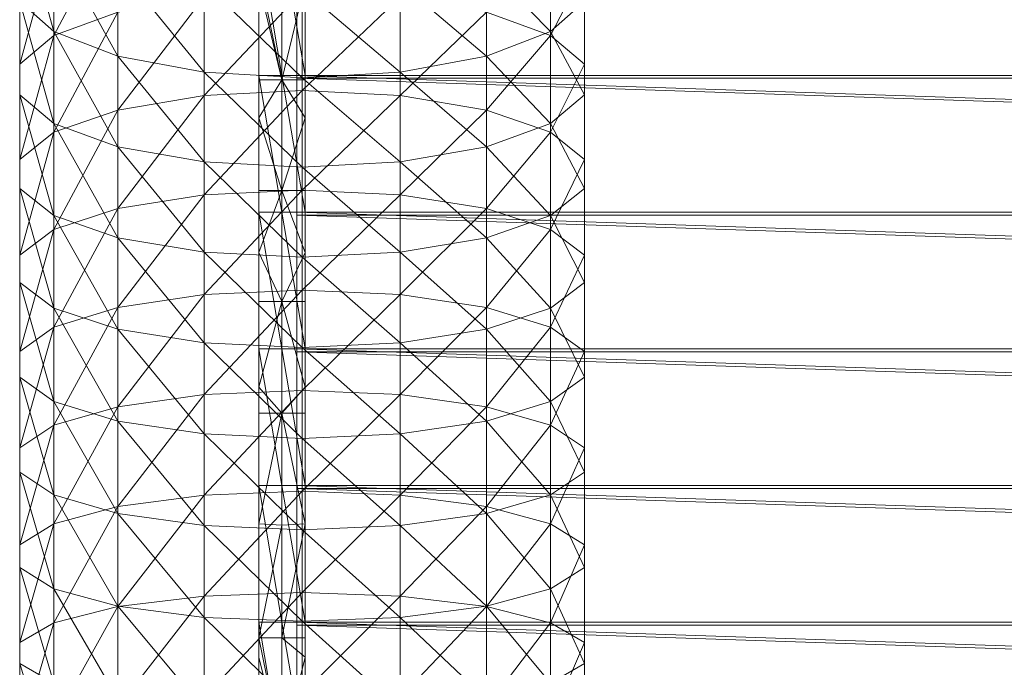
# Model space of a CAD drawing. Units: millimetres. Extents: x 15441 to 19766, y 7765 to 14512.
# Drawn here: x 17097 to 17163, y 10170 to 10214 of the extents above; entities that cross this region are included whole.
import ezdxf

# ---------------------------------------------------------------- set-up
doc = ezdxf.new("R2010")
doc.units = ezdxf.units.MM
doc.header["$MEASUREMENT"] = 0

msp = doc.modelspace()

# ---------------------------------------------------------------- meshes
at = {"color": 18, "linetype": 'ByBlock', "lineweight": 18, "true_color": 0x000000}
mesh = msp.add_polyface(dxfattribs=at)
corners = [(17390.301, 10081.509, -1950.651), (17115.724, 10081.509, -1950.652), (17115.724, 10090.685, -1950.088), (17390.301, 10090.685, -1950.088), (17115.724, 10099.861, -1949.525), (17390.301, 10099.861, -1949.525), (17115.724, 10109.037, -1948.962), (17390.301, 10109.037, -1948.962), (17115.724, 10118.213, -1948.399), (17390.301, 10118.213, -1948.399), (17115.724, 10127.389, -1947.835), (17390.301, 10127.389, -1947.835), (17115.724, 10136.566, -1947.272), (17390.301, 10136.566, -1947.272), (17115.724, 10145.742, -1946.709), (17390.301, 10145.742, -1946.709), (17115.724, 10154.918, -1946.146), (17390.301, 10154.918, -1946.146), (17115.724, 10164.095, -1945.582), (17390.301, 10164.095, -1945.582), (17115.724, 10173.27, -1945.019), (17390.301, 10173.271, -1945.019), (17115.724, 10182.447, -1944.456), (17390.301, 10182.447, -1944.456), (17115.724, 10191.623, -1943.893), (17390.301, 10191.623, -1943.893), (17115.724, 10200.8, -1943.33), (17390.301, 10200.8, -1943.33), (17115.724, 10209.975, -1942.766), (17390.301, 10209.976, -1942.766), (17115.724, 10219.151, -1942.203), (17390.301, 10219.151, -1942.203), (17115.724, 10228.328, -1941.64), (17390.301, 10228.328, -1941.64), (17115.724, 10237.505, -1941.077), (17390.301, 10237.505, -1941.077), (17115.724, 10246.68, -1940.514), (17390.301, 10246.68, -1940.513), (17115.724, 10255.856, -1939.95), (17390.301, 10255.856, -1939.95), (17115.724, 10265.033, -1939.387), (17390.301, 10265.033, -1939.387), (17115.724, 10274.209, -1938.824), (17390.301, 10274.209, -1938.824), (17115.724, 10274.209, -1938.824), (17115.724, 10274.019, -1935.727), (17115.724, 10274.209, -1938.824), (17115.724, 10265.033, -1939.387), (17115.724, 10264.843, -1936.291), (17115.724, 10274.019, -1935.727), (17115.724, 10255.856, -1939.95), (17115.724, 10255.667, -1936.854), (17115.724, 10246.68, -1940.514), (17115.724, 10246.49, -1937.417), (17115.724, 10237.505, -1941.077), (17115.724, 10237.315, -1937.98), (17115.724, 10228.328, -1941.64), (17115.724, 10228.138, -1938.544), (17115.724, 10219.151, -1942.203), (17115.724, 10218.961, -1939.107), (17115.724, 10209.975, -1942.766), (17115.724, 10209.786, -1939.67), (17115.724, 10200.8, -1943.33), (17115.724, 10200.609, -1940.233), (17115.724, 10191.623, -1943.893), (17115.724, 10191.433, -1940.797), (17115.724, 10182.447, -1944.456), (17115.724, 10182.257, -1941.36), (17115.724, 10173.27, -1945.019), (17115.724, 10173.08, -1941.923), (17115.724, 10164.095, -1945.582), (17115.724, 10163.904, -1942.486), (17115.724, 10154.918, -1946.146), (17115.724, 10154.728, -1943.05), (17115.724, 10145.742, -1946.709), (17115.724, 10145.552, -1943.613), (17115.724, 10136.566, -1947.272), (17115.724, 10136.376, -1944.176), (17115.724, 10127.389, -1947.835), (17115.724, 10127.199, -1944.739), (17115.724, 10118.213, -1948.399), (17115.724, 10118.024, -1945.303), (17115.724, 10109.037, -1948.962), (17115.724, 10108.847, -1945.866), (17115.724, 10099.861, -1949.525), (17115.724, 10099.671, -1946.429), (17115.724, 10090.685, -1950.088), (17115.724, 10090.495, -1946.992), (17115.724, 10081.509, -1950.652), (17115.724, 10081.319, -1947.556)]
mesh.append_faces([[corners[k] for k in face] for face in [(0, 1, 2, 2), (3, 2, 4, 4), (5, 4, 6, 6), (7, 6, 8, 8), (9, 8, 10, 10), (11, 10, 12, 12), (13, 12, 14, 14), (15, 14, 16, 16), (17, 16, 18, 18), (19, 18, 20, 20), (21, 20, 22, 22), (23, 22, 24, 24), (25, 24, 26, 26), (27, 26, 28, 28), (29, 28, 30, 30), (31, 30, 32, 32), (33, 32, 34, 34), (35, 34, 36, 36), (37, 36, 38, 38), (39, 38, 40, 40), (41, 40, 42, 42), (43, 44, 45, 45), (46, 47, 48, 48), (48, 49, 46, 46), (47, 50, 51, 51), (51, 48, 47, 47), (50, 52, 53, 53), (53, 51, 50, 50), (52, 54, 55, 55), (55, 53, 52, 52), (54, 56, 57, 57), (57, 55, 54, 54), (56, 58, 59, 59), (59, 57, 56, 56), (58, 60, 61, 61), (61, 59, 58, 58), (60, 62, 63, 63), (63, 61, 60, 60), (62, 64, 65, 65), (65, 63, 62, 62), (64, 66, 67, 67), (67, 65, 64, 64), (66, 68, 69, 69), (69, 67, 66, 66), (68, 70, 71, 71), (71, 69, 68, 68), (70, 72, 73, 73), (73, 71, 70, 70), (72, 74, 75, 75), (75, 73, 72, 72), (74, 76, 77, 77), (77, 75, 74, 74), (76, 78, 79, 79), (79, 77, 76, 76), (78, 80, 81, 81), (81, 79, 78, 78), (80, 82, 83, 83), (83, 81, 80, 80), (82, 84, 85, 85), (85, 83, 82, 82), (84, 86, 87, 87), (87, 85, 84, 84), (86, 88, 89, 89), (89, 87, 86, 86)]], dxfattribs={"color": 18})
mesh = msp.add_polyface(dxfattribs=at)
corners = [(17115.724, 10090.685, -1950.088), (17390.301, 10090.685, -1950.088), (17390.301, 10081.509, -1950.651), (17115.724, 10099.861, -1949.525), (17390.301, 10099.861, -1949.525), (17115.724, 10109.037, -1948.962), (17390.301, 10109.037, -1948.962), (17115.724, 10118.213, -1948.399), (17390.301, 10118.213, -1948.399), (17115.724, 10127.389, -1947.835), (17390.301, 10127.389, -1947.835), (17115.724, 10136.566, -1947.272), (17390.301, 10136.566, -1947.272), (17115.724, 10145.742, -1946.709), (17390.301, 10145.742, -1946.709), (17115.724, 10154.918, -1946.146), (17390.301, 10154.918, -1946.146), (17115.724, 10164.095, -1945.582), (17390.301, 10164.095, -1945.582), (17115.724, 10173.27, -1945.019), (17390.301, 10173.271, -1945.019), (17115.724, 10182.447, -1944.456), (17390.301, 10182.447, -1944.456), (17115.724, 10191.623, -1943.893), (17390.301, 10191.623, -1943.893), (17115.724, 10200.8, -1943.33), (17390.301, 10200.8, -1943.33), (17115.724, 10209.975, -1942.766), (17390.301, 10209.976, -1942.766), (17115.724, 10219.151, -1942.203), (17390.301, 10219.151, -1942.203), (17115.724, 10228.328, -1941.64), (17390.301, 10228.328, -1941.64), (17115.724, 10237.505, -1941.077), (17390.301, 10237.505, -1941.077), (17115.724, 10246.68, -1940.514), (17390.301, 10246.68, -1940.513), (17115.724, 10255.856, -1939.95), (17390.301, 10255.856, -1939.95), (17115.724, 10265.033, -1939.387), (17390.301, 10265.033, -1939.387), (17115.724, 10274.209, -1938.824), (17390.301, 10274.209, -1938.824), (17390.301, 10081.319, -1947.556), (17390.301, 10090.495, -1946.992), (17115.724, 10090.495, -1946.992), (17115.724, 10081.319, -1947.556), (17390.301, 10099.671, -1946.429), (17115.724, 10099.671, -1946.429), (17390.301, 10108.847, -1945.866), (17115.724, 10108.847, -1945.866), (17390.301, 10118.024, -1945.303), (17115.724, 10118.024, -1945.303), (17390.301, 10127.199, -1944.739), (17115.724, 10127.199, -1944.739), (17390.301, 10136.376, -1944.176), (17115.724, 10136.376, -1944.176), (17390.301, 10145.552, -1943.613), (17115.724, 10145.552, -1943.613), (17390.301, 10154.728, -1943.05), (17115.724, 10154.728, -1943.05), (17390.301, 10163.904, -1942.486), (17115.724, 10163.904, -1942.486), (17390.301, 10173.08, -1941.923), (17115.724, 10173.08, -1941.923), (17390.301, 10182.257, -1941.36), (17115.724, 10182.257, -1941.36), (17390.301, 10191.433, -1940.797), (17115.724, 10191.433, -1940.797), (17390.301, 10200.609, -1940.233), (17115.724, 10200.609, -1940.233), (17390.301, 10209.786, -1939.67), (17115.724, 10209.786, -1939.67), (17390.301, 10218.961, -1939.107), (17115.724, 10218.961, -1939.107), (17390.301, 10228.138, -1938.544), (17115.724, 10228.138, -1938.544), (17390.301, 10237.314, -1937.981), (17115.724, 10237.315, -1937.98), (17390.301, 10246.49, -1937.417), (17115.724, 10246.49, -1937.417), (17390.301, 10255.667, -1936.854), (17115.724, 10255.667, -1936.854), (17390.301, 10264.843, -1936.291), (17115.724, 10264.843, -1936.291), (17390.301, 10274.019, -1935.727), (17115.724, 10274.019, -1935.727), (17115.724, 10274.019, -1935.727), (17390.301, 10274.019, -1935.727), (17390.301, 10274.209, -1938.824)]
mesh.append_faces([[corners[k] for k in face] for face in [(0, 1, 2, 2), (3, 4, 1, 1), (5, 6, 4, 4), (7, 8, 6, 6), (9, 10, 8, 8), (11, 12, 10, 10), (13, 14, 12, 12), (15, 16, 14, 14), (17, 18, 16, 16), (19, 20, 18, 18), (21, 22, 20, 20), (23, 24, 22, 22), (25, 26, 24, 24), (27, 28, 26, 26), (29, 30, 28, 28), (31, 32, 30, 30), (33, 34, 32, 32), (35, 36, 34, 34), (37, 38, 36, 36), (39, 40, 38, 38), (41, 42, 40, 40), (43, 44, 45, 45), (45, 46, 43, 43), (44, 47, 48, 48), (48, 45, 44, 44), (47, 49, 50, 50), (50, 48, 47, 47), (49, 51, 52, 52), (52, 50, 49, 49), (51, 53, 54, 54), (54, 52, 51, 51), (53, 55, 56, 56), (56, 54, 53, 53), (55, 57, 58, 58), (58, 56, 55, 55), (57, 59, 60, 60), (60, 58, 57, 57), (59, 61, 62, 62), (62, 60, 59, 59), (61, 63, 64, 64), (64, 62, 61, 61), (63, 65, 66, 66), (66, 64, 63, 63), (65, 67, 68, 68), (68, 66, 65, 65), (67, 69, 70, 70), (70, 68, 67, 67), (69, 71, 72, 72), (72, 70, 69, 69), (71, 73, 74, 74), (74, 72, 71, 71), (73, 75, 76, 76), (76, 74, 73, 73), (75, 77, 78, 78), (78, 76, 75, 75), (77, 79, 80, 80), (80, 78, 77, 77), (79, 81, 82, 82), (82, 80, 79, 79), (81, 83, 84, 84), (84, 82, 81, 81), (83, 85, 86, 86), (86, 84, 83, 83), (87, 88, 89, 89)]], dxfattribs={"color": 18})
mesh = msp.add_polyface(dxfattribs=at)
corners = [(17116.283, 10200.8, -1943.33), (17114.732, 10200.8, -1943.33), (17114.732, 10209.975, -1942.766), (17116.283, 10209.975, -1942.766), (17114.732, 10219.151, -1942.203), (17116.283, 10219.151, -1942.203), (17114.732, 10228.328, -1941.64), (17116.283, 10228.328, -1941.64), (17113.18, 10200.8, -1943.33), (17113.18, 10209.975, -1942.766), (17113.18, 10219.151, -1942.203), (17113.18, 10228.328, -1941.64), (17116.283, 10202.253, -1898.143), (17116.283, 10200.8, -1943.33), (17116.283, 10209.975, -1942.766), (17116.283, 10207.141, -1896.587), (17116.283, 10209.674, -1895.781), (17116.283, 10219.151, -1942.203), (17116.283, 10216.168, -1893.598), (17116.283, 10217.055, -1893.3), (17116.283, 10224.396, -1890.701), (17116.283, 10228.328, -1941.64), (17116.283, 10225.183, -1890.408), (17116.283, 10231.695, -1887.985), (17113.18, 10219.151, -1942.203), (17113.18, 10216.168, -1893.598), (17113.18, 10217.055, -1893.3), (17113.18, 10224.396, -1890.701), (17113.18, 10228.328, -1941.64), (17113.18, 10225.183, -1890.408), (17113.18, 10209.975, -1942.766), (17113.18, 10207.141, -1896.587), (17113.18, 10209.674, -1895.781), (17113.18, 10202.253, -1898.143), (17114.732, 10217.055, -1893.3), (17116.283, 10217.055, -1893.3), (17116.283, 10224.396, -1890.701), (17114.732, 10224.396, -1890.701), (17116.283, 10207.141, -1896.587), (17116.283, 10209.674, -1895.781), (17114.732, 10209.674, -1895.781), (17116.283, 10216.168, -1893.598), (17116.283, 10225.183, -1890.408), (17114.732, 10231.695, -1887.985), (17113.18, 10225.183, -1890.408), (17113.18, 10224.396, -1890.701), (17113.18, 10217.055, -1893.3), (17113.18, 10216.168, -1893.598), (17113.18, 10209.674, -1895.781), (17113.18, 10207.141, -1896.587), (17114.732, 10202.253, -1898.143)]
mesh.append_faces([[corners[k] for k in face] for face in [(0, 1, 2, 2), (2, 3, 0, 0), (3, 2, 4, 4), (4, 5, 3, 3), (5, 4, 6, 6), (6, 7, 5, 5), (1, 8, 9, 9), (9, 2, 1, 1), (2, 9, 10, 10), (10, 4, 2, 2), (4, 10, 11, 11), (11, 6, 4, 4), (12, 13, 14, 14), (12, 14, 15, 15), (16, 15, 14, 14), (16, 14, 17, 17), (16, 17, 18, 18), (19, 18, 17, 17), (20, 19, 17, 17), (20, 17, 21, 21), (20, 21, 22, 22), (23, 22, 21, 21), (24, 25, 26, 26), (24, 26, 27, 27), (28, 24, 27, 27), (29, 28, 27, 27), (30, 31, 32, 32), (24, 30, 32, 32), (25, 24, 32, 32), (31, 30, 33, 33), (34, 35, 36, 36), (36, 37, 34, 34), (38, 39, 40, 40), (41, 35, 34, 34), (41, 34, 40, 40), (39, 41, 40, 40), (42, 43, 37, 37), (36, 42, 37, 37), (44, 45, 37, 37), (44, 37, 43, 43), (37, 45, 46, 46), (46, 34, 37, 37), (47, 48, 40, 40), (46, 47, 40, 40), (46, 40, 34, 34), (49, 50, 40, 40), (48, 49, 40, 40)]], dxfattribs={"color": 18})
mesh = msp.add_polyface(dxfattribs=at)
corners = [(17109.504, 10208.621, -1914.436), (17116.089, 10208.958, -1915.547), (17109.504, 10201.961, -1916.398), (17097.129, 10208.687, -1891.961), (17097.129, 10210.734, -1898.326), (17097.129, 10202.397, -1893.926), (17097.129, 10204.339, -1900.324), (17099.417, 10212.656, -1904.307), (17099.417, 10206.163, -1906.336), (17103.715, 10214.225, -1909.183), (17103.715, 10207.65, -1911.237), (17109.504, 10215.248, -1912.366), (17116.089, 10215.603, -1913.471), (17116.089, 10209.824, -1874.828), (17109.504, 10210.198, -1875.928), (17116.089, 10203.817, -1876.815), (17109.504, 10204.172, -1877.92), (17103.715, 10211.274, -1879.093), (17103.715, 10205.195, -1881.103), (17099.417, 10212.921, -1883.943), (17099.417, 10206.763, -1885.979), (17097.129, 10214.943, -1889.892), (17097.129, 10217.095, -1896.222), (17099.417, 10219.116, -1902.171), (17103.715, 10220.764, -1907.02), (17109.504, 10221.839, -1910.186), (17116.089, 10222.213, -1911.285), (17116.089, 10215.798, -1872.743), (17109.504, 10216.19, -1873.836), (17103.715, 10217.317, -1876.983), (17099.417, 10219.045, -1881.805), (17097.129, 10221.165, -1887.72), (17097.129, 10223.42, -1894.014), (17109.504, 10222.146, -1871.646), (17103.715, 10223.325, -1874.774)]
mesh.append_faces([[corners[k] for k in face] for face in [(0, 1, 2, 2), (3, 4, 5, 5), (4, 6, 5, 5), (4, 7, 6, 6), (7, 8, 6, 6), (7, 9, 8, 8), (9, 10, 8, 8), (9, 11, 10, 10), (11, 0, 10, 10), (11, 12, 0, 0), (12, 1, 0, 0), (13, 14, 15, 15), (14, 16, 15, 15), (14, 17, 16, 16), (17, 18, 16, 16), (17, 19, 18, 18), (19, 20, 18, 18), (19, 21, 20, 20), (21, 3, 20, 20), (21, 22, 3, 3), (22, 4, 3, 3), (22, 23, 4, 4), (23, 7, 4, 4), (23, 24, 7, 7), (24, 9, 7, 7), (24, 25, 9, 9), (25, 11, 9, 9), (25, 26, 11, 11), (26, 12, 11, 11), (27, 28, 13, 13), (28, 14, 13, 13), (28, 29, 14, 14), (29, 17, 14, 14), (29, 30, 17, 17), (30, 19, 17, 17), (30, 31, 19, 19), (31, 21, 19, 19), (31, 32, 21, 21), (32, 22, 21, 21), (33, 28, 27, 27), (34, 29, 28, 28)]], dxfattribs={"color": 18})
mesh = msp.add_polyface(dxfattribs=at)
corners = [(17116.089, 10208.958, -1915.547), (17122.675, 10208.621, -1914.436), (17116.089, 10202.28, -1917.514), (17128.464, 10207.65, -1911.237), (17122.675, 10201.961, -1916.398), (17116.089, 10215.603, -1913.471), (17122.675, 10215.248, -1912.366), (17128.464, 10214.225, -1909.183), (17132.762, 10212.656, -1904.307), (17132.762, 10206.163, -1906.336), (17135.05, 10210.734, -1898.326), (17135.05, 10204.339, -1900.324), (17135.05, 10208.687, -1891.961), (17132.762, 10206.763, -1885.979), (17135.05, 10202.397, -1893.926), (17116.089, 10222.213, -1911.285), (17122.675, 10221.839, -1910.186), (17128.464, 10220.764, -1907.02), (17132.762, 10219.116, -1902.171), (17135.05, 10217.094, -1896.222), (17135.05, 10214.943, -1889.892), (17132.762, 10212.921, -1883.943), (17128.464, 10211.274, -1879.093), (17128.464, 10205.195, -1881.103), (17122.675, 10210.198, -1875.928), (17122.675, 10204.172, -1877.92), (17116.089, 10209.824, -1874.828), (17116.089, 10203.817, -1876.815), (17135.05, 10221.165, -1887.72), (17132.762, 10219.045, -1881.805), (17128.464, 10217.317, -1876.983), (17122.675, 10216.19, -1873.836), (17116.089, 10215.798, -1872.743), (17122.675, 10222.146, -1871.646), (17116.089, 10221.737, -1870.56)]
mesh.append_faces([[corners[k] for k in face] for face in [(0, 1, 2, 2), (1, 3, 4, 4), (5, 6, 0, 0), (6, 1, 0, 0), (6, 7, 1, 1), (7, 3, 1, 1), (7, 8, 3, 3), (8, 9, 3, 3), (8, 10, 9, 9), (10, 11, 9, 9), (10, 12, 11, 11), (12, 13, 14, 14), (15, 16, 5, 5), (16, 6, 5, 5), (16, 17, 6, 6), (17, 7, 6, 6), (17, 18, 7, 7), (18, 8, 7, 7), (18, 19, 8, 8), (19, 10, 8, 8), (19, 20, 10, 10), (20, 12, 10, 10), (20, 21, 12, 12), (21, 13, 12, 12), (21, 22, 13, 13), (22, 23, 13, 13), (22, 24, 23, 23), (24, 25, 23, 23), (24, 26, 25, 25), (26, 27, 25, 25), (28, 20, 19, 19), (28, 29, 20, 20), (29, 21, 20, 20), (29, 30, 21, 21), (30, 22, 21, 21), (30, 31, 22, 22), (31, 24, 22, 22), (31, 32, 24, 24), (32, 26, 24, 24), (33, 31, 30, 30), (33, 34, 31, 31), (34, 32, 31, 31)]], dxfattribs={"color": 18})
mesh = msp.add_polyface(dxfattribs=at)
corners = [(17114.732, 10182.447, -1944.456), (17116.283, 10182.447, -1944.456), (17116.283, 10173.27, -1945.019), (17114.732, 10191.623, -1943.893), (17116.283, 10191.623, -1943.893), (17114.732, 10200.8, -1943.33), (17116.283, 10200.8, -1943.33), (17114.732, 10173.27, -1945.019), (17113.18, 10173.27, -1945.019), (17113.18, 10182.447, -1944.456), (17113.18, 10191.623, -1943.893), (17113.18, 10200.8, -1943.33), (17116.283, 10173.27, -1945.019), (17116.283, 10182.447, -1944.456), (17116.283, 10179.885, -1904.487), (17116.283, 10187.304, -1902.511), (17116.283, 10191.623, -1943.893), (17116.283, 10189.053, -1902.016), (17116.283, 10194.796, -1900.387), (17116.283, 10200.8, -1943.33), (17116.283, 10198.103, -1899.392), (17116.283, 10202.253, -1898.143), (17113.18, 10200.8, -1943.33), (17113.18, 10198.103, -1899.392), (17113.18, 10202.253, -1898.143), (17113.18, 10209.975, -1942.766), (17113.18, 10191.623, -1943.893), (17113.18, 10189.053, -1902.016), (17113.18, 10194.796, -1900.387), (17113.18, 10182.447, -1944.456), (17113.18, 10179.885, -1904.487), (17113.18, 10187.304, -1902.511), (17113.18, 10173.27, -1945.019), (17116.283, 10179.885, -1904.487), (17116.283, 10187.304, -1902.511), (17114.732, 10187.304, -1902.511), (17114.732, 10179.779, -1904.515), (17116.283, 10189.053, -1902.016), (17116.283, 10194.796, -1900.387), (17114.732, 10194.796, -1900.387), (17116.283, 10198.103, -1899.392), (17116.283, 10202.253, -1898.143), (17114.732, 10202.253, -1898.143), (17116.283, 10207.141, -1896.587), (17114.732, 10209.674, -1895.781), (17113.18, 10207.141, -1896.587), (17113.18, 10202.253, -1898.143), (17113.18, 10198.103, -1899.392), (17113.18, 10194.796, -1900.387), (17113.18, 10189.053, -1902.016), (17113.18, 10187.304, -1902.511), (17113.18, 10179.885, -1904.487)]
mesh.append_faces([[corners[k] for k in face] for face in [(0, 1, 2, 2), (1, 0, 3, 3), (3, 4, 1, 1), (4, 3, 5, 5), (5, 6, 4, 4), (7, 8, 9, 9), (9, 0, 7, 7), (0, 9, 10, 10), (10, 3, 0, 0), (3, 10, 11, 11), (11, 5, 3, 3), (12, 13, 14, 14), (15, 14, 13, 13), (15, 13, 16, 16), (15, 16, 17, 17), (18, 17, 16, 16), (18, 16, 19, 19), (18, 19, 20, 20), (21, 20, 19, 19), (22, 23, 24, 24), (25, 22, 24, 24), (26, 27, 28, 28), (22, 26, 28, 28), (23, 22, 28, 28), (29, 30, 31, 31), (26, 29, 31, 31), (27, 26, 31, 31), (29, 32, 30, 30), (33, 34, 35, 35), (35, 36, 33, 33), (37, 38, 39, 39), (37, 39, 35, 35), (34, 37, 35, 35), (40, 41, 42, 42), (40, 42, 39, 39), (38, 40, 39, 39), (43, 44, 42, 42), (41, 43, 42, 42), (45, 46, 42, 42), (47, 48, 39, 39), (47, 39, 42, 42), (46, 47, 42, 42), (49, 50, 35, 35), (49, 35, 39, 39), (48, 49, 39, 39), (35, 50, 51, 51), (51, 36, 35, 35)]], dxfattribs={"color": 18})
mesh = msp.add_polyface(dxfattribs=at)
corners = [(17099.417, 10193.08, -1910.072), (17103.715, 10194.405, -1915.02), (17099.417, 10186.494, -1911.778), (17109.504, 10195.27, -1918.249), (17103.715, 10187.737, -1916.746), (17109.504, 10188.549, -1919.989), (17116.089, 10195.57, -1919.37), (17116.089, 10188.83, -1921.116), (17103.715, 10192.944, -1884.821), (17099.417, 10194.351, -1889.746), (17103.715, 10186.775, -1886.528), (17097.129, 10196.076, -1895.787), (17099.417, 10188.099, -1891.475), (17097.129, 10189.724, -1897.544), (17097.129, 10197.912, -1902.217), (17097.129, 10191.454, -1904.003), (17099.417, 10199.637, -1908.258), (17103.715, 10201.043, -1913.183), (17109.504, 10201.961, -1916.398), (17116.089, 10202.28, -1917.514), (17116.089, 10197.777, -1878.702), (17109.504, 10198.114, -1879.813), (17116.089, 10191.708, -1880.49), (17109.504, 10192.026, -1881.606), (17103.715, 10199.085, -1883.012), (17099.417, 10200.573, -1887.914), (17097.129, 10202.397, -1893.926), (17097.129, 10204.339, -1900.324), (17099.417, 10206.163, -1906.336), (17103.715, 10207.65, -1911.237), (17109.504, 10208.621, -1914.436), (17116.089, 10208.958, -1915.547), (17109.504, 10204.172, -1877.92), (17103.715, 10205.195, -1881.103), (17099.417, 10206.763, -1885.979), (17097.129, 10208.687, -1891.961)]
mesh.append_faces([[corners[k] for k in face] for face in [(0, 1, 2, 2), (1, 3, 4, 4), (3, 5, 4, 4), (3, 6, 5, 5), (6, 7, 5, 5), (8, 9, 10, 10), (9, 11, 12, 12), (11, 13, 12, 12), (11, 14, 13, 13), (14, 15, 13, 13), (14, 16, 15, 15), (16, 0, 15, 15), (16, 17, 0, 0), (17, 1, 0, 0), (17, 18, 1, 1), (18, 3, 1, 1), (18, 19, 3, 3), (19, 6, 3, 3), (20, 21, 22, 22), (21, 23, 22, 22), (21, 24, 23, 23), (24, 8, 23, 23), (24, 25, 8, 8), (25, 9, 8, 8), (25, 26, 9, 9), (26, 11, 9, 9), (26, 27, 11, 11), (27, 14, 11, 11), (27, 28, 14, 14), (28, 16, 14, 14), (28, 29, 16, 16), (29, 17, 16, 16), (29, 30, 17, 17), (30, 18, 17, 17), (31, 19, 18, 18), (32, 21, 20, 20), (32, 33, 21, 21), (33, 24, 21, 21), (33, 34, 24, 24), (34, 25, 24, 24), (34, 35, 25, 25), (35, 26, 25, 25)]], dxfattribs={"color": 18})
mesh = msp.add_polyface(dxfattribs=at)
corners = [(17116.089, 10195.57, -1919.37), (17122.675, 10195.27, -1918.249), (17116.089, 10188.83, -1921.116), (17122.675, 10188.549, -1919.989), (17128.464, 10194.405, -1915.02), (17132.762, 10193.08, -1910.072), (17128.464, 10187.737, -1916.746), (17116.089, 10202.28, -1917.514), (17122.675, 10201.961, -1916.398), (17128.464, 10201.043, -1913.183), (17132.762, 10199.637, -1908.258), (17135.05, 10197.912, -1902.217), (17135.05, 10191.454, -1904.003), (17135.05, 10196.076, -1895.787), (17135.05, 10189.724, -1897.544), (17132.762, 10194.351, -1889.746), (17132.762, 10188.099, -1891.475), (17128.464, 10192.944, -1884.821), (17122.675, 10208.621, -1914.436), (17128.464, 10207.65, -1911.237), (17132.762, 10206.163, -1906.336), (17135.05, 10204.339, -1900.324), (17135.05, 10202.397, -1893.926), (17132.762, 10200.572, -1887.914), (17128.464, 10199.086, -1883.012), (17122.675, 10198.114, -1879.813), (17122.675, 10192.026, -1881.606), (17116.089, 10197.777, -1878.702), (17116.089, 10191.708, -1880.49), (17116.089, 10203.817, -1876.815), (17109.504, 10204.172, -1877.92), (17135.05, 10208.687, -1891.961), (17132.762, 10206.763, -1885.979), (17128.464, 10205.195, -1881.103), (17122.675, 10204.172, -1877.92)]
mesh.append_faces([[corners[k] for k in face] for face in [(0, 1, 2, 2), (1, 3, 2, 2), (1, 4, 3, 3), (4, 5, 6, 6), (7, 8, 0, 0), (8, 1, 0, 0), (8, 9, 1, 1), (9, 4, 1, 1), (9, 10, 4, 4), (10, 5, 4, 4), (10, 11, 5, 5), (11, 12, 5, 5), (11, 13, 12, 12), (13, 14, 12, 12), (13, 15, 14, 14), (15, 16, 14, 14), (15, 17, 16, 16), (18, 8, 7, 7), (19, 9, 8, 8), (19, 20, 9, 9), (20, 10, 9, 9), (20, 21, 10, 10), (21, 11, 10, 10), (21, 22, 11, 11), (22, 13, 11, 11), (22, 23, 13, 13), (23, 15, 13, 13), (23, 24, 15, 15), (24, 17, 15, 15), (24, 25, 17, 17), (25, 26, 17, 17), (25, 27, 26, 26), (27, 28, 26, 26), (29, 30, 27, 27), (31, 22, 21, 21), (32, 23, 22, 22), (32, 33, 23, 23), (33, 24, 23, 23), (33, 34, 24, 24), (34, 25, 24, 24), (34, 29, 25, 25), (29, 27, 25, 25)]], dxfattribs={"color": 18})
mesh = msp.add_polyface(dxfattribs=at)
corners = [(17097.129, 10178.456, -1907.255), (17099.417, 10179.881, -1913.375), (17097.129, 10171.918, -1908.72), (17103.715, 10181.042, -1918.363), (17099.417, 10173.242, -1914.862), (17109.504, 10181.8, -1921.619), (17103.715, 10174.321, -1919.869), (17109.504, 10175.024, -1923.137), (17116.089, 10182.063, -1922.75), (17116.089, 10175.269, -1924.272), (17116.089, 10179.484, -1883.763), (17109.504, 10179.766, -1884.889), (17116.089, 10173.334, -1885.248), (17103.715, 10180.577, -1888.133), (17109.504, 10173.597, -1886.379), (17103.715, 10174.355, -1889.635), (17099.417, 10181.821, -1893.101), (17099.417, 10175.516, -1894.624), (17097.129, 10183.346, -1899.196), (17097.129, 10176.94, -1900.743), (17097.129, 10184.969, -1905.683), (17099.417, 10186.494, -1911.778), (17103.715, 10187.737, -1916.746), (17109.504, 10188.549, -1919.989), (17116.089, 10188.83, -1921.116), (17116.089, 10185.61, -1882.177), (17109.504, 10185.91, -1883.298), (17103.715, 10186.775, -1886.528), (17099.417, 10188.099, -1891.475), (17097.129, 10189.724, -1897.544), (17097.129, 10191.454, -1904.003), (17099.417, 10193.08, -1910.072), (17103.715, 10194.405, -1915.02), (17116.089, 10191.708, -1880.49), (17109.504, 10192.026, -1881.606), (17103.715, 10192.944, -1884.821), (17099.417, 10194.351, -1889.746)]
mesh.append_faces([[corners[k] for k in face] for face in [(0, 1, 2, 2), (1, 3, 4, 4), (3, 5, 6, 6), (5, 7, 6, 6), (5, 8, 7, 7), (8, 9, 7, 7), (10, 11, 12, 12), (11, 13, 14, 14), (13, 15, 14, 14), (13, 16, 15, 15), (16, 17, 15, 15), (16, 18, 17, 17), (18, 19, 17, 17), (18, 20, 19, 19), (20, 0, 19, 19), (20, 21, 0, 0), (21, 1, 0, 0), (21, 22, 1, 1), (22, 3, 1, 1), (22, 23, 3, 3), (23, 5, 3, 3), (23, 24, 5, 5), (24, 8, 5, 5), (25, 26, 10, 10), (26, 11, 10, 10), (26, 27, 11, 11), (27, 13, 11, 11), (27, 28, 13, 13), (28, 16, 13, 13), (28, 29, 16, 16), (29, 18, 16, 16), (29, 30, 18, 18), (30, 20, 18, 18), (30, 31, 20, 20), (31, 21, 20, 20), (32, 22, 21, 21), (33, 34, 25, 25), (34, 26, 25, 25), (34, 35, 26, 26), (35, 27, 26, 26), (36, 28, 27, 27)]], dxfattribs={"color": 18})
mesh = msp.add_polyface(dxfattribs=at)
corners = [(17116.089, 10182.063, -1922.75), (17122.675, 10181.8, -1921.619), (17116.089, 10175.269, -1924.272), (17122.675, 10175.024, -1923.137), (17128.464, 10181.042, -1918.363), (17128.464, 10174.321, -1919.869), (17132.762, 10179.881, -1913.375), (17135.05, 10178.456, -1907.255), (17132.762, 10173.242, -1914.863), (17116.089, 10188.83, -1921.116), (17122.675, 10188.549, -1919.989), (17128.464, 10187.737, -1916.746), (17132.762, 10186.494, -1911.778), (17135.05, 10184.969, -1905.683), (17135.05, 10183.346, -1899.196), (17135.05, 10176.94, -1900.743), (17132.762, 10181.821, -1893.101), (17132.762, 10175.516, -1894.624), (17128.464, 10180.577, -1888.133), (17128.464, 10174.355, -1889.635), (17122.675, 10179.766, -1884.889), (17116.089, 10179.484, -1883.763), (17122.675, 10173.597, -1886.379), (17128.464, 10194.405, -1915.02), (17132.762, 10193.08, -1910.072), (17135.05, 10191.454, -1904.003), (17135.05, 10189.724, -1897.544), (17132.762, 10188.099, -1891.475), (17128.464, 10186.775, -1886.528), (17122.675, 10185.91, -1883.298), (17116.089, 10185.61, -1882.177), (17128.464, 10192.944, -1884.821), (17122.675, 10192.026, -1881.606), (17116.089, 10191.708, -1880.49)]
mesh.append_faces([[corners[k] for k in face] for face in [(0, 1, 2, 2), (1, 3, 2, 2), (1, 4, 3, 3), (4, 5, 3, 3), (4, 6, 5, 5), (6, 7, 8, 8), (9, 10, 0, 0), (10, 1, 0, 0), (10, 11, 1, 1), (11, 4, 1, 1), (11, 12, 4, 4), (12, 6, 4, 4), (12, 13, 6, 6), (13, 7, 6, 6), (13, 14, 7, 7), (14, 15, 7, 7), (14, 16, 15, 15), (16, 17, 15, 15), (16, 18, 17, 17), (18, 19, 17, 17), (18, 20, 19, 19), (20, 21, 22, 22), (23, 11, 10, 10), (24, 12, 11, 11), (24, 25, 12, 12), (25, 13, 12, 12), (25, 26, 13, 13), (26, 14, 13, 13), (26, 27, 14, 14), (27, 16, 14, 14), (27, 28, 16, 16), (28, 18, 16, 16), (28, 29, 18, 18), (29, 20, 18, 18), (29, 30, 20, 20), (30, 21, 20, 20), (31, 28, 27, 27), (31, 32, 28, 28), (32, 29, 28, 28), (32, 33, 29, 29), (33, 30, 29, 29)]], dxfattribs={"color": 18})
mesh = msp.add_polyface(dxfattribs=at)
corners = [(17116.283, 10154.918, -1946.146), (17114.732, 10154.918, -1946.146), (17114.732, 10164.095, -1945.582), (17116.283, 10164.095, -1945.582), (17114.732, 10173.27, -1945.019), (17116.283, 10173.27, -1945.019), (17114.732, 10182.447, -1944.456), (17113.18, 10154.918, -1946.146), (17113.18, 10164.095, -1945.582), (17113.18, 10173.27, -1945.019), (17116.283, 10149.386, -1911.32), (17116.283, 10145.742, -1946.709), (17116.283, 10154.918, -1946.146), (17116.283, 10152.74, -1910.653), (17116.283, 10157.024, -1909.801), (17116.283, 10164.095, -1945.582), (17116.283, 10161.835, -1908.765), (17116.283, 10164.637, -1908.161), (17116.283, 10173.27, -1945.019), (17116.283, 10170.919, -1906.701), (17116.283, 10179.885, -1904.487), (17116.283, 10172.222, -1906.398), (17113.18, 10173.27, -1945.019), (17113.18, 10170.919, -1906.701), (17113.18, 10172.222, -1906.398), (17113.18, 10179.885, -1904.487), (17113.18, 10164.095, -1945.582), (17113.18, 10161.835, -1908.765), (17113.18, 10164.637, -1908.161), (17113.18, 10154.918, -1946.146), (17113.18, 10152.74, -1910.653), (17113.18, 10157.024, -1909.801), (17113.18, 10149.386, -1911.32), (17114.732, 10172.222, -1906.398), (17116.283, 10172.222, -1906.398), (17116.283, 10179.885, -1904.487), (17114.732, 10179.779, -1904.515), (17116.283, 10152.74, -1910.653), (17116.283, 10157.024, -1909.801), (17114.732, 10157.024, -1909.801), (17114.732, 10149.386, -1911.32), (17116.283, 10161.835, -1908.765), (17116.283, 10164.637, -1908.161), (17114.732, 10164.637, -1908.161), (17116.283, 10170.919, -1906.701), (17113.18, 10179.885, -1904.487), (17113.18, 10172.222, -1906.398), (17113.18, 10170.919, -1906.701), (17113.18, 10164.637, -1908.161), (17113.18, 10161.835, -1908.765), (17113.18, 10157.024, -1909.801), (17113.18, 10152.74, -1910.653)]
mesh.append_faces([[corners[k] for k in face] for face in [(0, 1, 2, 2), (2, 3, 0, 0), (3, 2, 4, 4), (4, 5, 3, 3), (5, 4, 6, 6), (1, 7, 8, 8), (8, 2, 1, 1), (2, 8, 9, 9), (9, 4, 2, 2), (10, 11, 12, 12), (10, 12, 13, 13), (14, 13, 12, 12), (14, 12, 15, 15), (14, 15, 16, 16), (17, 16, 15, 15), (17, 15, 18, 18), (17, 18, 19, 19), (18, 20, 21, 21), (18, 21, 19, 19), (22, 23, 24, 24), (22, 24, 25, 25), (26, 27, 28, 28), (22, 26, 28, 28), (23, 22, 28, 28), (29, 30, 31, 31), (26, 29, 31, 31), (27, 26, 31, 31), (30, 29, 32, 32), (33, 34, 35, 35), (35, 36, 33, 33), (37, 38, 39, 39), (37, 39, 40, 40), (41, 42, 43, 43), (41, 43, 39, 39), (38, 41, 39, 39), (44, 34, 33, 33), (44, 33, 43, 43), (42, 44, 43, 43), (36, 45, 46, 46), (46, 33, 36, 36), (47, 48, 43, 43), (46, 47, 43, 43), (46, 43, 33, 33), (49, 50, 39, 39), (49, 39, 43, 43), (48, 49, 43, 43), (51, 40, 39, 39), (50, 51, 39, 39)]], dxfattribs={"color": 18})
mesh = msp.add_polyface(dxfattribs=at)
corners = [(17099.417, 10162.835, -1897.356), (17097.129, 10164.057, -1903.519), (17099.417, 10156.463, -1898.565), (17097.129, 10165.358, -1910.077), (17097.129, 10157.583, -1904.747), (17097.129, 10158.775, -1911.326), (17099.417, 10166.58, -1916.24), (17099.417, 10159.895, -1917.509), (17103.715, 10167.575, -1921.264), (17103.715, 10160.808, -1922.548), (17109.504, 10168.226, -1924.544), (17109.504, 10161.405, -1925.838), (17116.089, 10168.452, -1925.683), (17116.089, 10161.612, -1926.98), (17116.089, 10167.159, -1886.632), (17109.504, 10167.404, -1887.767), (17116.089, 10160.963, -1887.913), (17109.504, 10161.189, -1889.052), (17103.715, 10168.108, -1891.035), (17103.715, 10161.839, -1892.332), (17099.417, 10169.187, -1896.042), (17097.129, 10170.51, -1902.184), (17097.129, 10171.918, -1908.72), (17099.417, 10173.242, -1914.862), (17103.715, 10174.321, -1919.869), (17109.504, 10175.024, -1923.137), (17116.089, 10175.269, -1924.272), (17116.089, 10173.334, -1885.248), (17109.504, 10173.597, -1886.379), (17103.715, 10174.355, -1889.635), (17099.417, 10175.516, -1894.624), (17097.129, 10176.94, -1900.743), (17097.129, 10178.456, -1907.255), (17099.417, 10179.881, -1913.375), (17103.715, 10181.042, -1918.363), (17109.504, 10179.766, -1884.889)]
mesh.append_faces([[corners[k] for k in face] for face in [(0, 1, 2, 2), (1, 3, 4, 4), (3, 5, 4, 4), (3, 6, 5, 5), (6, 7, 5, 5), (6, 8, 7, 7), (8, 9, 7, 7), (8, 10, 9, 9), (10, 11, 9, 9), (10, 12, 11, 11), (12, 13, 11, 11), (14, 15, 16, 16), (15, 17, 16, 16), (15, 18, 17, 17), (18, 19, 17, 17), (18, 20, 19, 19), (20, 0, 19, 19), (20, 21, 0, 0), (21, 1, 0, 0), (21, 22, 1, 1), (22, 3, 1, 1), (22, 23, 3, 3), (23, 6, 3, 3), (23, 24, 6, 6), (24, 8, 6, 6), (24, 25, 8, 8), (25, 10, 8, 8), (25, 26, 10, 10), (26, 12, 10, 10), (27, 28, 14, 14), (28, 15, 14, 14), (28, 29, 15, 15), (29, 18, 15, 15), (29, 30, 18, 18), (30, 20, 18, 18), (30, 31, 20, 20), (31, 21, 20, 20), (31, 32, 21, 21), (32, 22, 21, 21), (33, 23, 22, 22), (34, 24, 23, 23), (35, 28, 27, 27)]], dxfattribs={"color": 18})
mesh = msp.add_polyface(dxfattribs=at)
corners = [(17116.089, 10168.452, -1925.683), (17122.675, 10168.226, -1924.544), (17116.089, 10161.612, -1926.98), (17122.675, 10161.405, -1925.838), (17128.464, 10167.575, -1921.264), (17128.464, 10160.808, -1922.548), (17132.762, 10166.58, -1916.24), (17132.762, 10159.895, -1917.509), (17135.05, 10165.358, -1910.077), (17135.05, 10158.775, -1911.326), (17135.05, 10164.057, -1903.519), (17132.762, 10162.835, -1897.356), (17135.05, 10157.583, -1904.747), (17116.089, 10175.269, -1924.272), (17122.675, 10175.024, -1923.137), (17128.464, 10174.321, -1919.869), (17132.762, 10173.242, -1914.863), (17135.05, 10171.918, -1908.72), (17135.05, 10170.51, -1902.184), (17132.762, 10169.187, -1896.042), (17128.464, 10168.108, -1891.035), (17128.464, 10161.839, -1892.332), (17122.675, 10167.404, -1887.767), (17122.675, 10161.189, -1889.052), (17116.089, 10167.159, -1886.632), (17116.089, 10160.963, -1887.913), (17132.762, 10179.881, -1913.375), (17135.05, 10178.456, -1907.255), (17135.05, 10176.94, -1900.743), (17132.762, 10175.516, -1894.624), (17128.464, 10174.355, -1889.635), (17122.675, 10173.597, -1886.379), (17116.089, 10173.334, -1885.248), (17122.675, 10179.766, -1884.889), (17116.089, 10179.484, -1883.763)]
mesh.append_faces([[corners[k] for k in face] for face in [(0, 1, 2, 2), (1, 3, 2, 2), (1, 4, 3, 3), (4, 5, 3, 3), (4, 6, 5, 5), (6, 7, 5, 5), (6, 8, 7, 7), (8, 9, 7, 7), (8, 10, 9, 9), (10, 11, 12, 12), (13, 14, 0, 0), (14, 1, 0, 0), (14, 15, 1, 1), (15, 4, 1, 1), (15, 16, 4, 4), (16, 6, 4, 4), (16, 17, 6, 6), (17, 8, 6, 6), (17, 18, 8, 8), (18, 10, 8, 8), (18, 19, 10, 10), (19, 11, 10, 10), (19, 20, 11, 11), (20, 21, 11, 11), (20, 22, 21, 21), (22, 23, 21, 21), (22, 24, 23, 23), (24, 25, 23, 23), (26, 16, 15, 15), (27, 17, 16, 16), (27, 28, 17, 17), (28, 18, 17, 17), (28, 29, 18, 18), (29, 19, 18, 18), (29, 30, 19, 19), (30, 20, 19, 19), (30, 31, 20, 20), (31, 22, 20, 20), (31, 32, 22, 22), (32, 24, 22, 22), (33, 31, 30, 30), (34, 32, 31, 31)]], dxfattribs={"color": 18})

doc.saveas('drawing.dxf')
